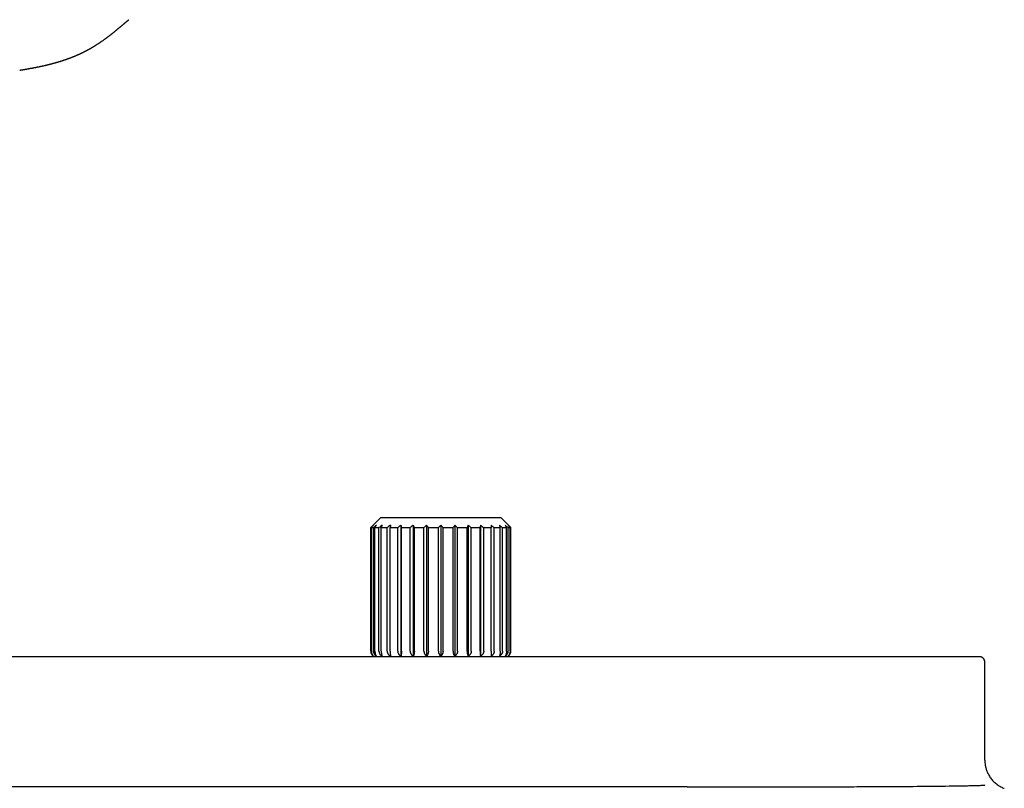
# Model space of a CAD drawing. Units: millimetres. Extents: x 8 to 957, y 12 to 580.
# Drawn here: x 498 to 645, y 356 to 471 of the extents above; entities that cross this region are included whole.
import ezdxf

# ---------------------------------------------------------------- set-up
doc = ezdxf.new("R2010")
doc.units = ezdxf.units.MM

msp = doc.modelspace()

# ---------------------------------------------------------------- linework, layer by layer
at = {"color": 7, "linetype": 'Continuous', "lineweight": 30}
for p, q in [((552.1, 396.06), (550.6, 394.56)), ((552.1, 396.06), (570.06, 396.06)), ((555.13, 394.91), (555.13, 375.3)), ((556.96, 394.91), (556.96, 375.3)), ((558.97, 394.91), (558.97, 375.3)), ((561.08, 394.91), (561.08, 375.3)), ((563.19, 394.91), (563.19, 375.3)), ((565.2, 394.91), (565.2, 375.3)), ((567.03, 394.91), (567.03, 375.3)), ((571.56, 394.56), (570.06, 396.06)), ((550.6, 394.56), (550.6, 376.06)), ((550.6, 394.56), (550.63, 394.56)), ((550.63, 376.06), (550.63, 394.56)), ((550.7, 394.56), (551.01, 394.56)), ((550.7, 376.06), (550.7, 394.56)), ((551.01, 376.06), (551.01, 394.56)), ((551.23, 394.56), (551.84, 394.56)), ((551.23, 376.06), (551.23, 394.56)), ((551.84, 376.05), (551.84, 394.56)), ((552.18, 394.56), (553.07, 394.56)), ((552.18, 376.06), (552.18, 394.56)), ((553.07, 376.06), (553.07, 394.56)), ((553.53, 394.56), (554.65, 394.56)), ((553.53, 376.06), (553.53, 394.56)), ((554.65, 376.06), (554.65, 394.56)), ((555.2, 394.56), (556.51, 394.56)), ((555.2, 376.06), (555.2, 394.56)), ((556.51, 376.06), (556.51, 394.56)), ((557.13, 394.56), (558.57, 394.56)), ((557.13, 376.06), (557.13, 394.56)), ((558.57, 376.06), (558.57, 394.56)), ((559.24, 376.06), (559.24, 394.56)), ((559.24, 394.56), (560.74, 394.56)), ((560.74, 376.06), (560.74, 394.56)), ((561.42, 376.06), (561.42, 394.56)), ((561.42, 394.56), (562.92, 394.56)), ((562.92, 376.06), (562.92, 394.56)), ((563.59, 394.56), (565.02, 394.56)), ((563.59, 376.06), (563.59, 394.56)), ((565.02, 376.06), (565.02, 394.56)), ((565.65, 394.56), (566.96, 394.56)), ((565.65, 376.06), (565.65, 394.56)), ((566.96, 376.06), (566.96, 394.56)), ((567.51, 394.56), (568.63, 394.56)), ((567.51, 376.06), (567.51, 394.56)), ((568.63, 376.06), (568.63, 394.56)), ((569.09, 394.56), (569.98, 394.56)), ((569.09, 376.06), (569.09, 394.56)), ((569.98, 376.06), (569.98, 394.56)), ((570.32, 394.56), (570.93, 394.56)), ((570.32, 376.05), (570.32, 394.56)), ((570.93, 376.06), (570.93, 394.56)), ((571.15, 394.56), (571.46, 394.56)), ((571.15, 376.06), (571.15, 394.56)), ((571.46, 376.06), (571.46, 394.56)), ((571.53, 394.56), (571.56, 394.56)), ((571.53, 376.06), (571.53, 394.56)), ((571.56, 376.06), (571.56, 394.56)), ((329.3, 375.24), (641.7, 375.24)), ((642.5, 359.74), (642.5, 374.44)), ((597.97, 355.74), (373.03, 355.74))]:
    msp.add_line(p, q, dxfattribs=at)
for centre, start, end in [((551.6, 376.06), 180, 235.6589), ((570.56, 376.06), 304.3411, 0)]:
    msp.add_arc(centre, 1, start, end, dxfattribs=at)
for points, knots in [([(498.07, 463.03), (498.09, 463.03), (498.12, 463.04), (498.16, 463.04), (498.2, 463.05), (498.24, 463.06), (498.26, 463.06), (498.29, 463.06), (498.32, 463.07), (498.35, 463.07), (498.39, 463.08), (498.43, 463.09), (498.48, 463.09), (498.52, 463.1), (498.57, 463.11), (498.62, 463.12), (498.65, 463.12), (498.68, 463.13), (498.71, 463.13), (498.74, 463.14), (498.78, 463.14), (498.82, 463.15), (498.86, 463.16), (498.91, 463.17), (498.96, 463.17), (499.01, 463.18), (499.05, 463.19), (499.08, 463.19), (499.11, 463.2), (499.14, 463.2), (499.18, 463.21), (499.22, 463.22), (499.27, 463.23), (499.32, 463.24), (499.37, 463.24), (499.41, 463.25), (499.45, 463.26), (499.47, 463.26), (499.49, 463.27), (499.51, 463.27), (499.54, 463.27), (499.56, 463.28), (499.6, 463.28), (499.64, 463.29), (499.68, 463.3), (499.71, 463.31), (499.75, 463.31), (499.8, 463.32), (499.85, 463.33), (499.89, 463.34), (499.93, 463.34), (499.97, 463.35), (500, 463.36), (500.05, 463.37), (500.1, 463.38), (500.14, 463.39), (500.2, 463.4), (500.26, 463.41), (500.32, 463.42), (500.37, 463.43), (500.4, 463.44), (500.45, 463.44), (500.5, 463.45), (500.55, 463.46), (500.6, 463.48), (500.66, 463.49), (500.71, 463.5), (500.76, 463.51), (500.81, 463.52), (500.84, 463.52), (500.87, 463.53), (500.89, 463.53), (500.91, 463.54), (500.93, 463.54), (500.94, 463.54), (500.97, 463.55), (501, 463.56), (501.04, 463.56), (501.08, 463.57), (501.13, 463.58), (501.18, 463.59), (501.24, 463.61), (501.28, 463.62), (501.32, 463.63), (501.36, 463.63), (501.39, 463.64), (501.43, 463.65), (501.47, 463.66), (501.55, 463.67), (501.65, 463.7), (501.76, 463.72), (501.84, 463.74), (501.9, 463.75), (501.95, 463.77), (502.01, 463.78), (502.06, 463.79), (502.11, 463.81), (502.16, 463.82), (502.2, 463.83), (502.23, 463.83), (502.27, 463.84), (502.31, 463.85), (502.34, 463.86), (502.38, 463.87), (502.4, 463.88), (502.42, 463.88), (502.44, 463.89), (502.45, 463.89), (502.48, 463.89), (502.51, 463.9), (502.56, 463.91), (502.61, 463.93), (502.67, 463.94), (502.72, 463.96), (502.77, 463.97), (502.82, 463.98), (502.86, 463.99), (502.9, 464), (502.94, 464.01), (502.97, 464.02), (503, 464.03), (503.02, 464.04), (503.06, 464.05), (503.11, 464.06), (503.19, 464.08), (503.26, 464.1), (503.31, 464.11), (503.35, 464.13), (503.4, 464.14), (503.44, 464.15), (503.48, 464.16), (503.51, 464.17), (503.54, 464.18), (503.56, 464.18), (503.58, 464.19), (503.61, 464.2), (503.64, 464.21), (503.68, 464.22), (503.72, 464.23), (503.77, 464.24), (503.81, 464.26), (503.86, 464.27), (503.92, 464.29), (503.98, 464.31), (504.04, 464.33), (504.09, 464.34), (504.12, 464.35), (504.15, 464.36), (504.16, 464.36), (504.18, 464.37), (504.2, 464.38), (504.23, 464.39), (504.27, 464.4), (504.31, 464.41), (504.35, 464.42), (504.39, 464.44), (504.43, 464.45), (504.47, 464.46), (504.51, 464.47), (504.57, 464.49), (504.63, 464.51), (504.7, 464.54), (504.76, 464.56), (504.83, 464.58), (504.89, 464.6), (504.97, 464.63), (505.05, 464.65), (505.13, 464.68), (505.22, 464.72), (505.3, 464.74), (505.37, 464.77), (505.41, 464.78), (505.45, 464.8), (505.47, 464.81), (505.5, 464.82), (505.52, 464.83), (505.56, 464.84), (505.61, 464.86), (505.68, 464.88), (505.75, 464.91), (505.84, 464.94), (505.91, 464.97), (505.98, 465), (506.05, 465.03), (506.11, 465.05), (506.18, 465.08), (506.24, 465.1), (506.3, 465.13), (506.38, 465.16), (506.45, 465.19), (506.53, 465.23), (506.62, 465.27), (506.71, 465.31), (506.79, 465.34), (506.85, 465.37), (506.89, 465.38), (506.92, 465.4), (506.94, 465.41), (506.96, 465.42), (506.98, 465.43), (507.01, 465.44), (507.05, 465.46), (507.1, 465.48), (507.17, 465.51), (507.25, 465.55), (507.36, 465.6), (507.45, 465.65), (507.52, 465.68), (507.58, 465.71), (507.63, 465.73), (507.68, 465.76), (507.73, 465.79), (507.77, 465.8), (507.79, 465.82), (507.82, 465.83), (507.83, 465.84), (507.85, 465.85), (507.87, 465.86), (507.9, 465.87), (507.94, 465.89), (508, 465.92), (508.05, 465.95), (508.12, 465.99), (508.2, 466.03), (508.29, 466.08), (508.36, 466.12), (508.43, 466.15), (508.48, 466.18), (508.54, 466.21), (508.59, 466.24), (508.64, 466.27), (508.69, 466.3), (508.73, 466.32), (508.77, 466.34), (508.79, 466.36), (508.81, 466.37), (508.83, 466.38), (508.86, 466.4), (508.89, 466.42), (508.94, 466.44), (508.99, 466.47), (509.05, 466.51), (509.11, 466.55), (509.17, 466.58), (509.23, 466.62), (509.3, 466.66), (509.38, 466.71), (509.48, 466.77), (509.58, 466.83), (509.68, 466.9), (509.77, 466.96), (509.84, 467.01), (509.89, 467.03), (509.92, 467.06), (509.95, 467.08), (509.97, 467.09), (509.99, 467.1), (510.01, 467.12), (510.04, 467.14), (510.08, 467.16), (510.13, 467.2), (510.2, 467.24), (510.28, 467.3), (510.38, 467.37), (510.49, 467.44), (510.6, 467.52), (510.71, 467.6), (510.81, 467.68), (510.91, 467.74), (510.99, 467.8), (511.06, 467.85), (511.12, 467.9), (511.17, 467.94), (511.21, 467.97), (511.24, 467.99), (511.26, 468.01), (511.29, 468.03), (511.33, 468.06), (511.37, 468.09), (511.42, 468.13), (511.48, 468.17), (511.55, 468.23), (511.64, 468.3), (511.74, 468.37), (511.82, 468.44), (511.89, 468.49), (511.94, 468.54), (512, 468.58), (512.05, 468.62), (512.09, 468.65), (512.13, 468.69), (512.17, 468.72), (512.23, 468.76), (512.29, 468.82), (512.37, 468.88), (512.44, 468.94), (512.51, 469), (512.59, 469.06), (512.66, 469.12), (512.72, 469.17), (512.78, 469.22), (512.84, 469.27), (512.89, 469.31), (512.93, 469.35), (512.97, 469.38), (513.02, 469.42), (513.06, 469.46), (513.11, 469.49), (513.14, 469.52), (513.18, 469.55), (513.21, 469.58), (513.24, 469.6), (513.26, 469.62), (513.29, 469.64), (513.31, 469.67), (513.34, 469.69), (513.38, 469.72), (513.42, 469.76), (513.46, 469.79), (513.51, 469.83), (513.56, 469.88), (513.62, 469.92), (513.66, 469.96), (513.71, 470), (513.74, 470.03), (513.77, 470.05), (513.8, 470.08), (513.83, 470.11), (513.87, 470.14), (513.92, 470.18), (513.98, 470.23), (514.04, 470.28), (514.1, 470.33), (514.15, 470.37), (514.19, 470.41), (514.23, 470.45), (514.27, 470.47), (514.3, 470.5), (514.34, 470.53), (514.37, 470.56), (514.39, 470.58), (514.39, 470.58)], [0, 0, 0, 0, 0.002613, 0.005809, 0.008625, 0.010763, 0.012399, 0.013748, 0.01542, 0.017451, 0.020039, 0.022792, 0.025707, 0.028783, 0.03199, 0.034807, 0.03705, 0.038718, 0.040275, 0.042342, 0.044899, 0.047608, 0.050347, 0.053114, 0.056412, 0.059581, 0.062166, 0.064139, 0.065532, 0.06747, 0.069994, 0.072852, 0.075614, 0.079077, 0.082364, 0.085441, 0.087162, 0.088672, 0.089971, 0.091065, 0.092402, 0.094254, 0.096471, 0.098979, 0.101362, 0.1036, 0.105693, 0.109071, 0.111997, 0.114641, 0.117065, 0.119283, 0.121559, 0.124318, 0.127296, 0.130119, 0.132787, 0.137587, 0.141958, 0.144045, 0.146187, 0.148774, 0.151822, 0.155248, 0.158631, 0.161913, 0.165031, 0.168052, 0.170968, 0.173559, 0.174967, 0.176206, 0.177275, 0.178174, 0.179193, 0.18068, 0.182635, 0.185027, 0.187425, 0.189694, 0.193768, 0.197339, 0.199934, 0.20231, 0.204481, 0.206458, 0.208682, 0.211359, 0.21428, 0.222146, 0.229728, 0.233449, 0.237058, 0.240439, 0.243602, 0.246696, 0.24973, 0.253031, 0.254891, 0.2569, 0.259058, 0.261364, 0.263801, 0.265936, 0.267501, 0.268631, 0.269401, 0.270256, 0.27127, 0.273474, 0.276183, 0.279381, 0.28295, 0.286868, 0.289214, 0.29167, 0.294234, 0.296898, 0.2993, 0.30122, 0.302705, 0.303982, 0.305376, 0.309174, 0.313633, 0.318686, 0.321026, 0.323473, 0.326027, 0.328657, 0.330993, 0.332902, 0.334427, 0.33557, 0.336709, 0.338307, 0.340346, 0.342749, 0.34517, 0.347563, 0.349931, 0.352272, 0.356306, 0.360259, 0.363955, 0.366974, 0.368517, 0.369786, 0.37078, 0.371631, 0.372898, 0.374672, 0.37694, 0.379393, 0.381748, 0.384006, 0.386165, 0.388227, 0.390191, 0.394058, 0.397861, 0.401633, 0.405461, 0.408839, 0.412543, 0.416732, 0.421394, 0.426156, 0.431313, 0.436866, 0.44006, 0.442627, 0.444556, 0.445852, 0.446996, 0.448683, 0.450913, 0.453685, 0.456615, 0.46194, 0.466694, 0.471079, 0.475015, 0.478817, 0.482491, 0.48598, 0.489347, 0.493196, 0.497224, 0.501607, 0.506245, 0.511138, 0.516286, 0.521602, 0.524214, 0.526434, 0.528261, 0.529696, 0.530739, 0.531647, 0.533289, 0.535577, 0.538301, 0.541002, 0.547269, 0.553313, 0.559612, 0.562476, 0.565441, 0.568509, 0.571678, 0.57481, 0.576563, 0.578057, 0.579289, 0.580261, 0.581006, 0.582029, 0.583845, 0.586303, 0.589402, 0.592704, 0.595841, 0.60152, 0.606562, 0.61059, 0.614089, 0.617276, 0.620488, 0.62373, 0.626297, 0.628883, 0.631481, 0.633683, 0.635227, 0.635995, 0.637049, 0.638479, 0.640576, 0.643165, 0.646247, 0.649765, 0.653254, 0.656611, 0.659838, 0.662933, 0.668993, 0.674474, 0.679375, 0.686184, 0.69293, 0.695563, 0.698185, 0.700447, 0.702087, 0.7029, 0.70388, 0.705286, 0.707118, 0.709376, 0.712061, 0.715174, 0.721279, 0.727152, 0.732787, 0.739959, 0.746703, 0.753014, 0.758893, 0.763528, 0.767666, 0.77125, 0.774279, 0.776753, 0.778669, 0.779832, 0.781456, 0.783783, 0.786468, 0.789393, 0.792558, 0.797757, 0.803447, 0.809424, 0.815668, 0.819045, 0.822496, 0.826021, 0.829322, 0.832039, 0.834171, 0.836778, 0.840273, 0.844899, 0.849792, 0.854672, 0.85954, 0.864382, 0.869334, 0.873751, 0.877647, 0.881373, 0.88516, 0.887946, 0.890846, 0.894009, 0.897626, 0.900133, 0.90282, 0.905666, 0.908126, 0.909955, 0.911449, 0.913019, 0.914988, 0.917354, 0.920094, 0.922975, 0.925941, 0.92983, 0.933855, 0.93797, 0.941647, 0.944741, 0.947267, 0.949633, 0.951899, 0.954091, 0.957567, 0.961558, 0.965877, 0.970386, 0.975014, 0.979464, 0.983639, 0.987292, 0.989403, 0.992071, 0.995262, 0.998315, 1, 1, 1, 1]), ([(551.01, 394.91), (550.94, 394.85), (550.81, 394.73), (550.68, 394.61), (550.63, 394.56)], [0, 0, 0, 0, 0.559494, 1, 1, 1, 1]), ([(551.01, 394.91), (550.95, 394.85), (550.85, 394.73), (550.75, 394.61), (550.7, 394.56)], [0, 0, 0, 0, 0.559494, 1, 1, 1, 1]), ([(551.45, 394.91), (551.37, 394.85), (551.22, 394.73), (551.08, 394.61), (551.01, 394.56)], [0, 0, 0, 0, 0.559494, 1, 1, 1, 1]), ([(551.45, 394.91), (551.41, 394.85), (551.33, 394.73), (551.26, 394.61), (551.23, 394.56)], [0, 0, 0, 0, 0.559494, 1, 1, 1, 1]), ([(552.31, 394.91), (552.22, 394.85), (552.06, 394.73), (551.91, 394.61), (551.84, 394.56)], [0, 0, 0, 0, 0.559494, 1, 1, 1, 1]), ([(552.31, 394.91), (552.29, 394.85), (552.24, 394.73), (552.2, 394.61), (552.18, 394.56)], [0, 0, 0, 0, 0.559494, 1, 1, 1, 1]), ([(553.55, 394.91), (553.46, 394.85), (553.3, 394.73), (553.14, 394.61), (553.07, 394.56)], [0, 0, 0, 0, 0.559494, 1, 1, 1, 1]), ([(553.55, 394.91), (553.55, 394.85), (553.54, 394.73), (553.53, 394.61), (553.53, 394.56)], [0, 0, 0, 0, 0.559494, 1, 1, 1, 1]), ([(555.13, 394.91), (555.04, 394.85), (554.88, 394.73), (554.72, 394.61), (554.65, 394.56)], [0, 0, 0, 0, 0.5594943, 1, 1, 1, 1]), ([(555.13, 394.91), (555.14, 394.85), (555.17, 394.73), (555.19, 394.61), (555.2, 394.56)], [0, 0, 0, 0, 0.5594943, 1, 1, 1, 1]), ([(556.96, 394.91), (556.88, 394.85), (556.72, 394.73), (556.57, 394.61), (556.51, 394.56)], [0, 0, 0, 0, 0.559494, 1, 1, 1, 1]), ([(556.96, 394.91), (556.99, 394.85), (557.05, 394.73), (557.11, 394.61), (557.13, 394.56)], [0, 0, 0, 0, 0.559494, 1, 1, 1, 1]), ([(558.97, 394.91), (558.9, 394.85), (558.76, 394.73), (558.63, 394.61), (558.57, 394.56)], [0, 0, 0, 0, 0.559494, 1, 1, 1, 1]), ([(558.97, 394.91), (559.02, 394.85), (559.11, 394.73), (559.2, 394.61), (559.24, 394.56)], [0, 0, 0, 0, 0.559494, 1, 1, 1, 1]), ([(561.08, 394.91), (561.01, 394.85), (560.9, 394.73), (560.79, 394.61), (560.74, 394.56)], [0, 0, 0, 0, 0.559494, 1, 1, 1, 1]), ([(561.08, 394.91), (561.14, 394.85), (561.26, 394.73), (561.37, 394.61), (561.42, 394.56)], [0, 0, 0, 0, 0.559494, 1, 1, 1, 1]), ([(563.19, 394.91), (563.14, 394.85), (563.05, 394.73), (562.96, 394.61), (562.92, 394.56)], [0, 0, 0, 0, 0.559494, 1, 1, 1, 1]), ([(563.19, 394.91), (563.26, 394.85), (563.4, 394.73), (563.53, 394.61), (563.59, 394.56)], [0, 0, 0, 0, 0.559494, 1, 1, 1, 1]), ([(565.2, 394.91), (565.17, 394.85), (565.11, 394.73), (565.05, 394.61), (565.02, 394.56)], [0, 0, 0, 0, 0.559494, 1, 1, 1, 1]), ([(565.2, 394.91), (565.28, 394.85), (565.44, 394.73), (565.59, 394.61), (565.65, 394.56)], [0, 0, 0, 0, 0.559494, 1, 1, 1, 1]), ([(567.03, 394.91), (567.02, 394.85), (566.99, 394.73), (566.97, 394.61), (566.96, 394.56)], [0, 0, 0, 0, 0.559494, 1, 1, 1, 1]), ([(567.03, 394.91), (567.12, 394.85), (567.28, 394.73), (567.44, 394.61), (567.51, 394.56)], [0, 0, 0, 0, 0.5594943, 1, 1, 1, 1]), ([(568.61, 394.91), (568.7, 394.85), (568.86, 394.73), (569.02, 394.61), (569.09, 394.56)], [0, 0, 0, 0, 0.559494, 1, 1, 1, 1]), ([(568.61, 394.91), (568.61, 394.85), (568.62, 394.73), (568.63, 394.61), (568.63, 394.56)], [0, 0, 0, 0, 0.559494, 1, 1, 1, 1]), ([(569.85, 394.91), (569.94, 394.85), (570.1, 394.73), (570.25, 394.61), (570.32, 394.56)], [0, 0, 0, 0, 0.559494, 1, 1, 1, 1]), ([(569.85, 394.91), (569.87, 394.85), (569.92, 394.73), (569.96, 394.61), (569.98, 394.56)], [0, 0, 0, 0, 0.559494, 1, 1, 1, 1]), ([(570.71, 394.91), (570.79, 394.85), (570.94, 394.73), (571.08, 394.61), (571.15, 394.56)], [0, 0, 0, 0, 0.559494, 1, 1, 1, 1]), ([(570.71, 394.91), (570.75, 394.85), (570.83, 394.73), (570.9, 394.61), (570.93, 394.56)], [0, 0, 0, 0, 0.559494, 1, 1, 1, 1]), ([(571.15, 394.91), (571.22, 394.85), (571.35, 394.73), (571.47, 394.61), (571.53, 394.56)], [0, 0, 0, 0, 0.559494, 1, 1, 1, 1]), ([(571.15, 394.91), (571.21, 394.85), (571.31, 394.73), (571.41, 394.61), (571.46, 394.56)], [0, 0, 0, 0, 0.559494, 1, 1, 1, 1]), ([(550.63, 376.06), (550.63, 376.04), (550.63, 375.98), (550.64, 375.91), (550.65, 375.84), (550.67, 375.78), (550.69, 375.72), (550.71, 375.67), (550.74, 375.62), (550.77, 375.57), (550.79, 375.53), (550.83, 375.48), (550.87, 375.43), (550.93, 375.36), (550.98, 375.32), (551.01, 375.3)], [0, 0, 0, 0, 0.081737, 0.163016, 0.244724, 0.306825, 0.370015, 0.43463, 0.500985, 0.560683, 0.622009, 0.68519, 0.750434, 0.872757, 1, 1, 1, 1]), ([(550.7, 376.06), (550.7, 376.03), (550.7, 375.95), (550.72, 375.85), (550.74, 375.74), (550.78, 375.64), (550.82, 375.55), (550.88, 375.46), (550.94, 375.37), (550.98, 375.33), (551.01, 375.3)], [0, 0, 0, 0, 0.112968, 0.227501, 0.344677, 0.465478, 0.590758, 0.721239, 0.857502, 1, 1, 1, 1]), ([(551.01, 376.06), (551.01, 376.04), (551.02, 375.98), (551.03, 375.91), (551.04, 375.84), (551.06, 375.78), (551.08, 375.72), (551.11, 375.67), (551.14, 375.62), (551.17, 375.57), (551.2, 375.53), (551.24, 375.48), (551.29, 375.43), (551.36, 375.36), (551.42, 375.32), (551.45, 375.3)], [0, 0, 0, 0, 0.081737, 0.163016, 0.244724, 0.306825, 0.370015, 0.43463, 0.500985, 0.560683, 0.622009, 0.68519, 0.750434, 0.872757, 1, 1, 1, 1]), ([(551.23, 376.06), (551.23, 376.03), (551.23, 375.97), (551.24, 375.89), (551.25, 375.8), (551.26, 375.72), (551.28, 375.64), (551.3, 375.57), (551.33, 375.51), (551.35, 375.46), (551.36, 375.44)], [0, 0, 0, 0, 0.124215, 0.247627, 0.371975, 0.498962, 0.62081, 0.744208, 0.870259, 1, 1, 1, 1]), ([(551.84, 376.05), (551.84, 376.02), (551.84, 375.97), (551.85, 375.9), (551.87, 375.83), (551.89, 375.77), (551.91, 375.71), (551.94, 375.66), (551.97, 375.61), (552.01, 375.56), (552.04, 375.52), (552.08, 375.47), (552.14, 375.42), (552.21, 375.36), (552.28, 375.32), (552.31, 375.29)], [0, 0, 0, 0, 0.081885, 0.163203, 0.244842, 0.306827, 0.369847, 0.434244, 0.500338, 0.560069, 0.621427, 0.684648, 0.749945, 0.872354, 1, 1, 1, 1]), ([(552.18, 376.06), (552.18, 376.03), (552.18, 375.98), (552.19, 375.9), (552.19, 375.83), (552.2, 375.75), (552.21, 375.68), (552.22, 375.62), (552.23, 375.55), (552.24, 375.5), (552.26, 375.43), (552.28, 375.36), (552.3, 375.32), (552.31, 375.29)], [0, 0, 0, 0, 0.083268, 0.166388, 0.250315, 0.333178, 0.416435, 0.500821, 0.580432, 0.660915, 0.742713, 0.868755, 1, 1, 1, 1]), ([(553.07, 376.06), (553.07, 376.04), (553.07, 375.98), (553.08, 375.91), (553.1, 375.84), (553.12, 375.78), (553.15, 375.72), (553.18, 375.67), (553.21, 375.62), (553.24, 375.57), (553.28, 375.53), (553.32, 375.48), (553.38, 375.43), (553.45, 375.36), (553.52, 375.32), (553.55, 375.3)], [0, 0, 0, 0, 0.081737, 0.163016, 0.244724, 0.306825, 0.370015, 0.43463, 0.500985, 0.560683, 0.622009, 0.68519, 0.750434, 0.872757, 1, 1, 1, 1]), ([(553.53, 376.06), (553.53, 376.03), (553.53, 375.95), (553.53, 375.85), (553.53, 375.74), (553.53, 375.64), (553.54, 375.55), (553.54, 375.46), (553.55, 375.37), (553.55, 375.33), (553.55, 375.3)], [0, 0, 0, 0, 0.112968, 0.227501, 0.344677, 0.465478, 0.590758, 0.721239, 0.857502, 1, 1, 1, 1]), ([(554.65, 376.06), (554.65, 376.04), (554.65, 375.98), (554.66, 375.91), (554.68, 375.84), (554.7, 375.78), (554.72, 375.72), (554.75, 375.67), (554.78, 375.62), (554.82, 375.57), (554.86, 375.53), (554.9, 375.48), (554.95, 375.43), (555.03, 375.36), (555.09, 375.32), (555.13, 375.3)], [0, 0, 0, 0, 0.081737, 0.163016, 0.244724, 0.306825, 0.370015, 0.43463, 0.500985, 0.560683, 0.622009, 0.68519, 0.750434, 0.872757, 1, 1, 1, 1]), ([(555.2, 376.06), (555.2, 376.03), (555.2, 375.95), (555.2, 375.85), (555.19, 375.74), (555.18, 375.64), (555.17, 375.55), (555.16, 375.46), (555.14, 375.37), (555.13, 375.33), (555.13, 375.3)], [0, 0, 0, 0, 0.1129678, 0.2275006, 0.3446772, 0.4654777, 0.5907583, 0.7212388, 0.8575018, 1, 1, 1, 1]), ([(556.51, 376.06), (556.51, 376.04), (556.51, 375.98), (556.52, 375.91), (556.54, 375.84), (556.56, 375.78), (556.58, 375.72), (556.61, 375.67), (556.64, 375.62), (556.67, 375.57), (556.7, 375.53), (556.74, 375.48), (556.8, 375.43), (556.87, 375.36), (556.93, 375.32), (556.96, 375.3)], [0, 0, 0, 0, 0.081737, 0.163016, 0.244724, 0.306825, 0.370015, 0.43463, 0.500985, 0.560683, 0.622009, 0.68519, 0.750434, 0.872757, 1, 1, 1, 1]), ([(557.13, 376.06), (557.13, 376.03), (557.13, 375.95), (557.12, 375.85), (557.11, 375.74), (557.09, 375.64), (557.07, 375.55), (557.04, 375.46), (557, 375.37), (556.97, 375.33), (556.96, 375.3)], [0, 0, 0, 0, 0.112968, 0.227501, 0.344677, 0.465478, 0.590758, 0.721239, 0.857502, 1, 1, 1, 1]), ([(558.57, 376.06), (558.57, 376.04), (558.57, 375.98), (558.58, 375.91), (558.59, 375.84), (558.61, 375.78), (558.63, 375.72), (558.66, 375.67), (558.68, 375.62), (558.71, 375.57), (558.74, 375.53), (558.78, 375.48), (558.83, 375.43), (558.89, 375.36), (558.95, 375.32), (558.97, 375.3)], [0, 0, 0, 0, 0.081737, 0.163016, 0.244724, 0.306825, 0.370015, 0.43463, 0.500985, 0.560683, 0.622009, 0.68519, 0.750434, 0.872757, 1, 1, 1, 1]), ([(559.24, 376.06), (559.24, 376.03), (559.24, 375.95), (559.22, 375.85), (559.2, 375.74), (559.17, 375.64), (559.13, 375.55), (559.09, 375.46), (559.03, 375.37), (558.99, 375.33), (558.97, 375.3)], [0, 0, 0, 0, 0.1129678, 0.2275006, 0.3446772, 0.4654777, 0.5907583, 0.7212388, 0.8575018, 1, 1, 1, 1]), ([(560.74, 376.06), (560.74, 376.04), (560.74, 375.98), (560.75, 375.91), (560.76, 375.84), (560.77, 375.78), (560.79, 375.72), (560.81, 375.67), (560.83, 375.62), (560.86, 375.57), (560.89, 375.53), (560.91, 375.48), (560.95, 375.43), (561.01, 375.36), (561.06, 375.32), (561.08, 375.3)], [0, 0, 0, 0, 0.081737, 0.163016, 0.244724, 0.306825, 0.370015, 0.43463, 0.500985, 0.560683, 0.622009, 0.68519, 0.750434, 0.872757, 1, 1, 1, 1]), ([(561.42, 376.06), (561.42, 376.03), (561.42, 375.95), (561.4, 375.85), (561.38, 375.74), (561.34, 375.64), (561.29, 375.55), (561.23, 375.46), (561.16, 375.37), (561.11, 375.33), (561.08, 375.3)], [0, 0, 0, 0, 0.112968, 0.227501, 0.344677, 0.465478, 0.590758, 0.721239, 0.857502, 1, 1, 1, 1]), ([(562.92, 376.06), (562.92, 376.04), (562.92, 375.98), (562.93, 375.91), (562.94, 375.84), (562.95, 375.78), (562.96, 375.72), (562.98, 375.67), (563, 375.62), (563.02, 375.57), (563.04, 375.53), (563.06, 375.48), (563.09, 375.43), (563.13, 375.36), (563.17, 375.32), (563.19, 375.3)], [0, 0, 0, 0, 0.081737, 0.1630157, 0.2447239, 0.3068253, 0.3700151, 0.43463, 0.5009851, 0.560683, 0.6220089, 0.68519, 0.7504342, 0.8727566, 1, 1, 1, 1]), ([(563.59, 376.06), (563.59, 376.03), (563.59, 375.95), (563.57, 375.85), (563.54, 375.74), (563.49, 375.64), (563.43, 375.55), (563.36, 375.46), (563.28, 375.37), (563.22, 375.33), (563.19, 375.3)], [0, 0, 0, 0, 0.112968, 0.227501, 0.344677, 0.465478, 0.590758, 0.721239, 0.857502, 1, 1, 1, 1]), ([(565.02, 376.06), (565.02, 376.04), (565.02, 375.98), (565.03, 375.91), (565.04, 375.84), (565.04, 375.78), (565.05, 375.72), (565.06, 375.67), (565.07, 375.62), (565.09, 375.57), (565.1, 375.53), (565.12, 375.48), (565.14, 375.43), (565.16, 375.36), (565.19, 375.32), (565.2, 375.3)], [0, 0, 0, 0, 0.081737, 0.163016, 0.244724, 0.306825, 0.370015, 0.43463, 0.500985, 0.560683, 0.622009, 0.68519, 0.750434, 0.872757, 1, 1, 1, 1]), ([(565.65, 376.06), (565.65, 376.03), (565.65, 375.95), (565.63, 375.85), (565.59, 375.74), (565.54, 375.64), (565.47, 375.55), (565.39, 375.46), (565.3, 375.37), (565.23, 375.33), (565.2, 375.3)], [0, 0, 0, 0, 0.1129678, 0.2275006, 0.3446772, 0.4654777, 0.5907583, 0.7212388, 0.8575018, 1, 1, 1, 1]), ([(566.96, 376.06), (566.96, 376.04), (566.96, 375.98), (566.96, 375.91), (566.96, 375.84), (566.96, 375.78), (566.97, 375.72), (566.97, 375.67), (566.98, 375.62), (566.98, 375.57), (566.99, 375.53), (567, 375.48), (567, 375.43), (567.02, 375.36), (567.03, 375.32), (567.03, 375.3)], [0, 0, 0, 0, 0.081737, 0.163016, 0.244724, 0.306825, 0.370015, 0.43463, 0.500985, 0.560683, 0.622009, 0.68519, 0.750434, 0.872757, 1, 1, 1, 1]), ([(567.51, 376.06), (567.51, 376.03), (567.51, 375.95), (567.48, 375.85), (567.45, 375.74), (567.39, 375.64), (567.32, 375.55), (567.24, 375.46), (567.14, 375.37), (567.07, 375.33), (567.03, 375.3)], [0, 0, 0, 0, 0.112968, 0.227501, 0.344677, 0.465478, 0.590758, 0.721239, 0.857502, 1, 1, 1, 1]), ([(568.63, 376.06), (568.63, 376.04), (568.63, 375.98), (568.63, 375.91), (568.63, 375.84), (568.63, 375.78), (568.63, 375.72), (568.63, 375.67), (568.62, 375.62), (568.62, 375.57), (568.62, 375.53), (568.62, 375.48), (568.61, 375.43), (568.61, 375.36), (568.61, 375.32), (568.61, 375.3)], [0, 0, 0, 0, 0.081737, 0.163016, 0.244724, 0.306825, 0.370015, 0.43463, 0.500985, 0.560683, 0.622009, 0.68519, 0.750434, 0.872757, 1, 1, 1, 1]), ([(569.09, 376.06), (569.09, 376.03), (569.09, 375.95), (569.06, 375.85), (569.02, 375.74), (568.97, 375.64), (568.9, 375.55), (568.81, 375.46), (568.72, 375.37), (568.64, 375.33), (568.61, 375.3)], [0, 0, 0, 0, 0.112968, 0.227501, 0.344677, 0.465478, 0.590758, 0.721239, 0.857502, 1, 1, 1, 1]), ([(569.98, 376.06), (569.98, 376.03), (569.98, 375.98), (569.97, 375.91), (569.97, 375.84), (569.96, 375.79), (569.96, 375.74), (569.95, 375.7), (569.95, 375.66), (569.94, 375.61), (569.93, 375.57), (569.92, 375.52), (569.91, 375.48), (569.9, 375.42), (569.88, 375.36), (569.86, 375.32), (569.85, 375.29)], [0, 0, 0, 0, 0.081485, 0.16261, 0.24426, 0.293878, 0.344179, 0.395335, 0.447512, 0.500866, 0.560553, 0.621891, 0.685099, 0.750376, 0.87271, 1, 1, 1, 1]), ([(570.32, 376.05), (570.32, 376.02), (570.32, 375.97), (570.31, 375.89), (570.29, 375.82), (570.26, 375.74), (570.22, 375.67), (570.19, 375.61), (570.14, 375.55), (570.09, 375.49), (570.03, 375.43), (569.95, 375.36), (569.88, 375.32), (569.85, 375.29)], [0, 0, 0, 0, 0.083432, 0.166471, 0.250071, 0.333002, 0.416159, 0.500304, 0.580046, 0.660601, 0.742442, 0.868564, 1, 1, 1, 1]), ([(571.15, 376.06), (571.14, 376.03), (571.14, 375.95), (571.12, 375.85), (571.08, 375.74), (571.04, 375.64), (570.97, 375.55), (570.9, 375.46), (570.81, 375.37), (570.74, 375.33), (570.71, 375.3)], [0, 0, 0, 0, 0.112968, 0.227501, 0.344677, 0.465478, 0.590758, 0.721239, 0.857502, 1, 1, 1, 1]), ([(570.93, 376.06), (570.93, 376.03), (570.93, 375.97), (570.92, 375.9), (570.92, 375.83), (570.91, 375.77), (570.89, 375.7), (570.87, 375.62), (570.84, 375.53), (570.81, 375.47), (570.8, 375.44)], [0, 0, 0, 0, 0.123181, 0.24626, 0.329132, 0.413217, 0.498989, 0.660345, 0.826481, 1, 1, 1, 1]), ([(571.46, 376.06), (571.46, 376.04), (571.46, 375.98), (571.45, 375.91), (571.44, 375.84), (571.42, 375.78), (571.41, 375.72), (571.39, 375.67), (571.37, 375.62), (571.35, 375.57), (571.32, 375.53), (571.3, 375.48), (571.26, 375.43), (571.21, 375.36), (571.17, 375.32), (571.15, 375.3)], [0, 0, 0, 0, 0.081737, 0.163016, 0.244724, 0.306825, 0.370015, 0.43463, 0.500985, 0.560683, 0.622009, 0.68519, 0.750434, 0.872757, 1, 1, 1, 1]), ([(571.53, 376.06), (571.53, 376.03), (571.53, 375.95), (571.51, 375.85), (571.48, 375.74), (571.43, 375.64), (571.38, 375.55), (571.31, 375.46), (571.24, 375.37), (571.18, 375.33), (571.15, 375.3)], [0, 0, 0, 0, 0.112968, 0.227501, 0.344677, 0.465478, 0.590758, 0.721239, 0.857502, 1, 1, 1, 1]), ([(551.36, 375.44), (551.37, 375.42), (551.39, 375.39), (551.41, 375.36), (551.42, 375.34)], [0, 0, 0, 0, 0.563905, 1, 1, 1, 1]), ([(551.42, 375.34), (551.42, 375.34), (551.43, 375.32), (551.44, 375.31), (551.45, 375.3)], [0, 0, 0, 0, 0.559962, 1, 1, 1, 1]), ([(570.74, 375.34), (570.74, 375.34), (570.73, 375.32), (570.72, 375.31), (570.71, 375.3)], [0, 0, 0, 0, 0.559962, 1, 1, 1, 1]), ([(570.8, 375.44), (570.79, 375.42), (570.77, 375.39), (570.75, 375.36), (570.74, 375.34)], [0, 0, 0, 0, 0.563902, 1, 1, 1, 1]), ([(642.5, 374.44), (642.5, 374.46), (642.5, 374.51), (642.48, 374.59), (642.47, 374.66), (642.45, 374.72), (642.42, 374.79), (642.38, 374.85), (642.34, 374.91), (642.31, 374.96), (642.27, 375), (642.23, 375.04), (642.19, 375.07), (642.15, 375.1), (642.11, 375.12), (642.06, 375.15), (642.02, 375.17), (641.97, 375.19), (641.93, 375.2), (641.9, 375.21), (641.89, 375.21), (641.87, 375.22), (641.86, 375.22), (641.84, 375.22), (641.81, 375.23), (641.78, 375.23), (641.74, 375.23), (641.71, 375.24), (641.7, 375.24)], [0, 0, 0, 0, 0.060777, 0.117965, 0.171613, 0.221732, 0.283082, 0.33825, 0.387608, 0.439948, 0.485433, 0.524833, 0.564591, 0.607128, 0.644539, 0.683567, 0.724038, 0.765098, 0.798843, 0.823482, 0.838707, 0.846433, 0.855246, 0.874044, 0.899334, 0.932224, 0.96676, 1, 1, 1, 1]), ([(642.5, 374.44), (642.5, 374.46), (642.5, 374.51), (642.49, 374.59), (642.47, 374.67), (642.44, 374.74), (642.41, 374.81), (642.37, 374.87), (642.35, 374.9), (642.35, 374.91)], [0, 0, 0, 0, 0.150345, 0.303196, 0.458754, 0.617206, 0.778733, 0.943503, 1, 1, 1, 1]), ([(642.95, 357.77), (643.05, 357.58), (643.25, 357.21), (643.64, 356.72), (644.09, 356.28), (644.61, 355.91), (645.05, 355.66), (645.33, 355.56), (645.41, 355.54)], [0, 0, 0, 0, 0.1845448, 0.3690896, 0.5536345, 0.7381793, 0.9227241, 1, 1, 1, 1]), ([(597.97, 355.74), (598.17, 355.74), (599.17, 355.74), (603.37, 355.74), (609.14, 355.74), (615.86, 355.75), (620.56, 355.77), (624.68, 355.79), (628.61, 355.81), (632.42, 355.83), (635.76, 355.87), (637.99, 355.89), (639.49, 355.92), (640.49, 355.94), (641.15, 355.96), (641.6, 355.97), (641.9, 355.98), (642.1, 355.99), (642.24, 356), (642.32, 356.01), (642.38, 356.01), (642.42, 356.02), (642.45, 356.02), (642.47, 356.02), (642.48, 356.02), (642.49, 356.03), (642.5, 356.03), (642.5, 356.03), (642.5, 356.03), (642.5, 356.03), (642.5, 356.03), (642.5, 356.03), (642.5, 356.04), (642.5, 356.04)], [0, 0, 0, 0, 0.013472, 0.06736, 0.282912, 0.401569, 0.520227, 0.59961, 0.678993, 0.78521, 0.856271, 0.903814, 0.935622, 0.956904, 0.971143, 0.980671, 0.987047, 0.991315, 0.994171, 0.996084, 0.997366, 0.998225, 0.998802, 0.999189, 0.99945, 0.999627, 0.999747, 0.999829, 0.999904, 0.999946, 0.999973, 0.999993, 1, 1, 1, 1])]:
    msp.add_open_spline(points, degree=3, knots=knots, dxfattribs=at)
msp.add_open_spline([(642.5, 359.74), (642.5, 359.65), (642.5, 359.48), (642.53, 359.23), (642.56, 358.98), (642.61, 358.73), (642.68, 358.48), (642.75, 358.24), (642.84, 358), (642.92, 357.85), (642.95, 357.77)], degree=3, dxfattribs=at)

doc.saveas('drawing.dxf')
